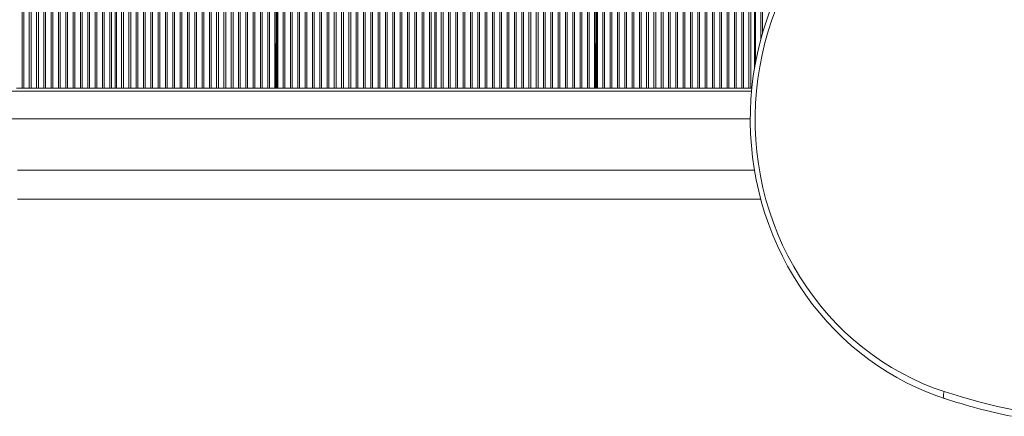
# Model space of a CAD drawing. Units: millimetres. Extents: x 24561 to 37329, y -3501 to 8539.
# Drawn here: x 29650 to 30323, y 3186 to 3457 of the extents above; entities that cross this region are included whole.
import ezdxf

# ---------------------------------------------------------------- set-up
doc = ezdxf.new("R2010")
doc.units = ezdxf.units.MM

msp = doc.modelspace()

# ---------------------------------------------------------------- linework, layer by layer
at = {"color": 7, "linetype": 'Continuous', "lineweight": 15}
for p, q in [((29651.412, 4300.512), (29651.412, 3410.512)), ((29652.589, 4300.512), (29652.589, 3410.512)), ((29656.412, 4300.512), (29656.412, 3410.512)), ((29657.589, 4300.512), (29657.589, 3410.512)), ((29661.412, 4300.512), (29661.412, 3410.512)), ((29662.589, 4300.512), (29662.589, 3410.512)), ((29666.412, 4300.512), (29666.412, 3410.512)), ((29667.589, 4300.512), (29667.589, 3410.512)), ((29671.412, 4300.512), (29671.412, 3410.512)), ((29672.589, 4300.512), (29672.589, 3410.512)), ((29676.412, 4300.512), (29676.412, 3410.512)), ((29677.589, 4300.512), (29677.589, 3410.512)), ((29681.412, 4300.512), (29681.412, 3410.512)), ((29682.589, 4300.512), (29682.589, 3410.512)), ((29686.412, 4300.512), (29686.412, 3410.512)), ((29687.589, 4300.512), (29687.589, 3410.512)), ((29691.412, 4300.512), (29691.412, 3410.512)), ((29692.589, 4300.512), (29692.589, 3410.512)), ((29696.412, 4300.512), (29696.412, 3410.512)), ((29697.589, 4300.512), (29697.589, 3410.512)), ((29701.412, 4300.512), (29701.412, 3410.512)), ((29702.589, 4300.512), (29702.589, 3410.512)), ((29706.412, 4300.512), (29706.412, 3410.512)), ((29707.589, 4300.512), (29707.589, 3410.512)), ((29711.412, 4300.512), (29711.412, 3410.512)), ((29712.674, 4300.512), (29712.589, 3410.512)), ((29712.674, 4300.512), (29712.674, 3410.512)), ((29715.978, 4300.512), (29715.174, 3410.512)), ((29715.978, 4300.512), (29715.978, 3410.512)), ((29719.586, 4300.512), (29719.586, 3410.512)), ((29720.763, 4300.512), (29720.763, 3410.512)), ((29724.586, 4300.512), (29724.586, 3410.512)), ((29725.763, 4300.512), (29725.763, 3410.512)), ((29729.586, 4300.512), (29729.586, 3410.512)), ((29730.763, 4300.512), (29730.763, 3410.512)), ((29734.586, 4300.512), (29734.586, 3410.512)), ((29735.763, 4300.512), (29735.763, 3410.512)), ((29739.586, 4300.512), (29739.586, 3410.512)), ((29740.763, 4300.512), (29740.763, 3410.512)), ((29744.586, 4300.512), (29744.586, 3410.512)), ((29745.763, 4300.512), (29745.763, 3410.512)), ((29749.586, 4300.512), (29749.586, 3410.512)), ((29750.763, 4300.512), (29750.763, 3410.512)), ((29754.586, 4300.512), (29754.586, 3410.512)), ((29755.763, 4300.512), (29755.763, 3410.512)), ((29759.586, 4300.512), (29759.586, 3410.512)), ((29760.763, 4300.512), (29760.763, 3410.512)), ((29764.586, 4300.512), (29764.586, 3410.512)), ((29765.763, 4300.512), (29765.763, 3410.512)), ((29769.586, 4300.512), (29769.586, 3410.512)), ((29770.763, 4300.512), (29770.763, 3410.512)), ((29774.586, 4300.512), (29774.586, 3410.512)), ((29775.763, 4300.512), (29775.763, 3410.512)), ((29779.586, 4300.512), (29779.586, 3410.512)), ((29780.763, 4300.512), (29780.763, 3410.512)), ((29784.586, 4300.512), (29784.586, 3410.512)), ((29785.763, 4300.512), (29785.763, 3410.512)), ((29789.586, 4300.512), (29789.586, 3410.512)), ((29790.763, 4300.512), (29790.763, 3410.512)), ((29794.586, 4300.512), (29794.586, 3410.512)), ((29795.763, 4300.512), (29795.763, 3410.512)), ((29799.586, 4300.512), (29799.586, 3410.512)), ((29800.763, 4300.512), (29800.763, 3410.512)), ((29804.586, 4300.512), (29804.586, 3410.512)), ((29805.763, 4300.512), (29805.763, 3410.512)), ((29809.586, 4300.512), (29809.586, 3410.512)), ((29810.763, 4300.512), (29810.763, 3410.512)), ((29814.586, 4300.512), (29814.586, 3410.512)), ((29815.763, 4300.512), (29815.763, 3410.512)), ((29819.586, 4300.512), (29819.586, 3410.512)), ((29820.763, 4300.512), (29820.763, 3410.512)), ((29824.371, 4300.512), (29824.371, 3410.512)), ((29825.674, 4300.512), (29825.174, 3410.512)), ((29825.674, 4300.512), (29826.478, 3410.512)), ((29825.674, 4300.512), (29825.674, 3410.512)), ((29830.086, 4300.512), (29830.086, 3410.512)), ((29831.263, 4300.512), (29831.263, 3410.512)), ((29835.086, 4300.512), (29835.086, 3410.512)), ((29836.263, 4300.512), (29836.263, 3410.512)), ((29840.086, 4300.512), (29840.086, 3410.512)), ((29841.263, 4300.512), (29841.263, 3410.512)), ((29845.086, 4300.512), (29845.086, 3410.512)), ((29846.263, 4300.512), (29846.263, 3410.512)), ((29850.086, 4300.512), (29850.086, 3410.512)), ((29851.263, 4300.512), (29851.263, 3410.512)), ((29855.086, 4300.512), (29855.086, 3410.512)), ((29856.263, 4300.512), (29856.263, 3410.512)), ((29860.086, 4300.512), (29860.086, 3410.512)), ((29861.263, 4300.512), (29861.263, 3410.512)), ((29865.086, 4300.512), (29865.086, 3410.512)), ((29866.263, 4300.512), (29866.263, 3410.512)), ((29870.086, 4300.512), (29870.086, 3410.512)), ((29871.263, 4300.512), (29871.263, 3410.512)), ((29875.086, 4300.512), (29875.086, 3410.512)), ((29876.263, 4300.512), (29876.263, 3410.512)), ((29880.086, 4300.512), (29880.086, 3410.512)), ((29881.263, 4300.512), (29881.263, 3410.512)), ((29885.086, 4300.512), (29885.086, 3410.512)), ((29886.263, 4300.512), (29886.263, 3410.512)), ((29890.086, 4300.512), (29890.086, 3410.512)), ((29891.263, 4300.512), (29891.263, 3410.512)), ((29895.086, 4300.512), (29895.086, 3410.512)), ((29896.263, 4300.512), (29896.263, 3410.512)), ((29900.086, 4300.512), (29900.086, 3410.512)), ((29901.263, 4300.512), (29901.263, 3410.512)), ((29905.086, 4300.512), (29905.086, 3410.512)), ((29906.263, 4300.512), (29906.263, 3410.512)), ((29910.086, 4300.512), (29910.086, 3410.512)), ((29911.263, 4300.512), (29911.263, 3410.512)), ((29915.086, 4300.512), (29915.086, 3410.512)), ((29916.263, 4300.512), (29916.263, 3410.512)), ((29920.086, 4300.512), (29920.086, 3410.512)), ((29921.263, 4300.512), (29921.263, 3410.512)), ((29925.086, 4300.512), (29925.086, 3410.512)), ((29926.263, 4300.512), (29926.263, 3410.512)), ((29930.086, 4300.512), (29930.086, 3410.512)), ((29931.348, 4300.512), (29931.263, 3410.512)), ((29931.348, 4300.512), (29931.348, 3410.512)), ((29934.652, 4300.512), (29933.848, 3410.512)), ((29934.652, 4300.512), (29934.652, 3410.512)), ((29938.26, 4300.512), (29938.26, 3410.512)), ((29939.437, 4300.512), (29939.437, 3410.512)), ((29943.26, 4300.512), (29943.26, 3410.512)), ((29944.437, 4300.512), (29944.437, 3410.512)), ((29948.26, 4300.512), (29948.26, 3410.512)), ((29949.437, 4300.512), (29949.437, 3410.512)), ((29953.26, 4300.512), (29953.26, 3410.512)), ((29954.437, 4300.512), (29954.437, 3410.512)), ((29958.26, 4300.512), (29958.26, 3410.512)), ((29959.437, 4300.512), (29959.437, 3410.512)), ((29963.26, 4300.512), (29963.26, 3410.512)), ((29964.437, 4300.512), (29964.437, 3410.512)), ((29968.26, 4300.512), (29968.26, 3410.512)), ((29969.437, 4300.512), (29969.437, 3410.512)), ((29973.26, 4300.512), (29973.26, 3410.512)), ((29974.437, 4300.512), (29974.437, 3410.512)), ((29978.26, 4300.512), (29978.26, 3410.512)), ((29979.437, 4300.512), (29979.437, 3410.512)), ((29983.26, 4300.512), (29983.26, 3410.512)), ((29984.437, 4300.512), (29984.437, 3410.512)), ((29988.26, 4300.512), (29988.26, 3410.512)), ((29989.437, 4300.512), (29989.437, 3410.512)), ((29993.26, 4300.512), (29993.26, 3410.512)), ((29994.437, 4300.512), (29994.437, 3410.512)), ((29998.26, 4300.512), (29998.26, 3410.512)), ((29999.437, 4300.512), (29999.437, 3410.512)), ((30003.26, 4300.512), (30003.26, 3410.512)), ((30004.437, 4300.512), (30004.437, 3410.512)), ((30008.26, 4300.512), (30008.26, 3410.512)), ((30009.437, 4300.512), (30009.437, 3410.512)), ((30013.26, 4300.512), (30013.26, 3410.512)), ((30014.437, 4300.512), (30014.437, 3410.512)), ((30018.26, 4300.512), (30018.26, 3410.512)), ((30019.437, 4300.512), (30019.437, 3410.512)), ((30023.26, 4300.512), (30023.26, 3410.512)), ((30024.437, 4300.512), (30024.437, 3410.512)), ((30028.26, 4300.512), (30028.26, 3410.512)), ((30029.437, 4300.512), (30029.437, 3410.512)), ((30033.26, 4300.512), (30033.26, 3410.512)), ((30034.437, 4300.512), (30034.437, 3410.512)), ((30038.26, 4300.512), (30038.26, 3410.512)), ((30039.437, 4300.512), (30039.437, 3410.512)), ((30043.044, 4300.512), (30043.044, 3410.512)), ((30044.348, 4300.512), (30043.848, 3410.512)), ((30044.348, 4300.512), (30045.152, 3410.512)), ((30044.348, 4300.512), (30044.348, 3410.512)), ((30048.76, 4300.512), (30048.76, 3410.512)), ((30049.937, 4300.512), (30049.937, 3410.512)), ((30053.76, 4300.512), (30053.76, 3410.512)), ((30054.937, 4300.512), (30054.937, 3410.512)), ((30058.76, 4300.512), (30058.76, 3410.512)), ((30059.937, 4300.512), (30059.937, 3410.512)), ((30063.76, 4300.512), (30063.76, 3410.512)), ((30064.937, 4300.512), (30064.937, 3410.512)), ((30068.76, 4300.512), (30068.76, 3410.512)), ((30069.937, 4300.512), (30069.937, 3410.512)), ((30073.76, 4300.512), (30073.76, 3410.512)), ((30074.937, 4300.512), (30074.937, 3410.512)), ((30078.76, 4300.512), (30078.76, 3410.512)), ((30079.937, 4300.512), (30079.937, 3410.512)), ((30083.76, 4300.512), (30083.76, 3410.512)), ((30084.937, 4300.512), (30084.937, 3410.512)), ((30088.76, 4300.512), (30088.76, 3410.512)), ((30089.937, 4300.512), (30089.937, 3410.512)), ((30093.76, 4300.512), (30093.76, 3410.512)), ((30094.937, 4300.512), (30094.937, 3410.512)), ((30098.76, 4300.512), (30098.76, 3410.512)), ((30099.937, 4300.512), (30099.937, 3410.512)), ((30103.76, 4300.512), (30103.76, 3410.512)), ((30104.937, 4300.512), (30104.937, 3410.512)), ((30108.76, 4300.512), (30108.76, 3410.512)), ((30109.937, 4300.512), (30109.937, 3410.512)), ((30113.76, 4300.512), (30113.76, 3410.512)), ((30114.937, 4300.512), (30114.937, 3410.512)), ((30118.76, 4300.512), (30118.76, 3410.512)), ((30119.937, 4300.512), (30119.937, 3410.512)), ((30123.76, 4300.512), (30123.76, 3410.512)), ((30124.937, 4300.512), (30124.937, 3410.512)), ((30128.76, 4300.512), (30128.76, 3410.512)), ((30129.937, 4300.512), (30129.937, 3410.512)), ((30133.76, 4300.512), (30133.76, 3410.512)), ((30134.937, 4300.512), (30134.937, 3410.512)), ((30138.76, 4300.512), (30138.76, 3410.512)), ((30139.937, 4300.512), (30139.937, 3410.512)), ((30143.76, 4300.512), (30143.76, 3410.512)), ((30144.937, 4300.512), (30144.937, 3410.512)), ((30148.76, 4300.512), (30148.76, 3410.512)), ((30150.022, 4300.512), (30149.937, 3410.512)), ((30150.022, 4300.512), (30150.022, 3410.512)), ((30152.522, 4300.512), (30152.522, 3423.885)), ((29490.399, 3408.512), (30150.553, 3408.512)), ((29647.589, 3410.512), (29651.412, 3410.512)), ((29651.412, 3410.512), (29652.589, 3410.512)), ((29652.589, 3410.512), (29656.412, 3410.512)), ((29656.412, 3410.512), (29657.589, 3410.512)), ((29657.589, 3410.512), (29661.412, 3410.512)), ((29661.412, 3410.512), (29662.589, 3410.512)), ((29662.589, 3410.512), (29666.412, 3410.512)), ((29666.412, 3410.512), (29667.589, 3410.512)), ((29667.589, 3410.512), (29671.412, 3410.512)), ((29671.412, 3410.512), (29672.589, 3410.512)), ((29672.589, 3410.512), (29676.412, 3410.512)), ((29676.412, 3410.512), (29677.589, 3410.512)), ((29677.589, 3410.512), (29681.412, 3410.512)), ((29681.412, 3410.512), (29682.589, 3410.512)), ((29682.589, 3410.512), (29686.412, 3410.512)), ((29686.412, 3410.512), (29687.589, 3410.512)), ((29687.589, 3410.512), (29691.412, 3410.512)), ((29691.412, 3410.512), (29692.589, 3410.512)), ((29692.589, 3410.512), (29696.412, 3410.512)), ((29696.412, 3410.512), (29697.589, 3410.512)), ((29697.589, 3410.512), (29701.412, 3410.512)), ((29701.412, 3410.512), (29702.589, 3410.512)), ((29702.589, 3410.512), (29706.412, 3410.512)), ((29706.412, 3410.512), (29707.589, 3410.512)), ((29707.589, 3410.512), (29711.412, 3410.512)), ((29711.412, 3410.512), (29712.589, 3410.512)), ((29712.589, 3410.512), (29712.674, 3410.512)), ((29715.174, 3410.512), (29712.674, 3410.512)), ((29715.174, 3410.512), (29715.978, 3410.512)), ((29715.978, 3410.512), (29719.586, 3410.512)), ((29719.586, 3410.512), (29720.763, 3410.512)), ((29720.763, 3410.512), (29724.586, 3410.512)), ((29724.586, 3410.512), (29725.763, 3410.512)), ((29725.763, 3410.512), (29729.586, 3410.512)), ((29729.586, 3410.512), (29730.763, 3410.512)), ((29730.763, 3410.512), (29734.586, 3410.512)), ((29734.586, 3410.512), (29735.763, 3410.512)), ((29735.763, 3410.512), (29739.586, 3410.512)), ((29739.586, 3410.512), (29740.763, 3410.512)), ((29740.763, 3410.512), (29744.586, 3410.512)), ((29744.586, 3410.512), (29745.763, 3410.512)), ((29745.763, 3410.512), (29749.586, 3410.512)), ((29749.586, 3410.512), (29750.763, 3410.512)), ((29750.763, 3410.512), (29754.586, 3410.512)), ((29754.586, 3410.512), (29755.763, 3410.512)), ((29755.763, 3410.512), (29759.586, 3410.512)), ((29759.586, 3410.512), (29760.763, 3410.512)), ((29760.763, 3410.512), (29764.586, 3410.512)), ((29764.586, 3410.512), (29765.763, 3410.512)), ((29765.763, 3410.512), (29769.586, 3410.512)), ((29769.586, 3410.512), (29770.763, 3410.512)), ((29770.763, 3410.512), (29774.586, 3410.512)), ((29774.586, 3410.512), (29775.763, 3410.512)), ((29775.763, 3410.512), (29779.586, 3410.512)), ((29779.586, 3410.512), (29780.763, 3410.512)), ((29780.763, 3410.512), (29784.586, 3410.512)), ((29784.586, 3410.512), (29785.763, 3410.512)), ((29785.763, 3410.512), (29789.586, 3410.512)), ((29789.586, 3410.512), (29790.763, 3410.512)), ((29790.763, 3410.512), (29794.586, 3410.512)), ((29794.586, 3410.512), (29795.763, 3410.512)), ((29795.763, 3410.512), (29799.586, 3410.512)), ((29799.586, 3410.512), (29800.763, 3410.512)), ((29800.763, 3410.512), (29804.586, 3410.512)), ((29804.586, 3410.512), (29805.763, 3410.512)), ((29805.763, 3410.512), (29809.586, 3410.512)), ((29809.586, 3410.512), (29810.763, 3410.512)), ((29810.763, 3410.512), (29814.586, 3410.512)), ((29814.586, 3410.512), (29815.763, 3410.512)), ((29815.763, 3410.512), (29819.586, 3410.512)), ((29819.586, 3410.512), (29820.763, 3410.512)), ((29820.763, 3410.512), (29824.371, 3410.512)), ((29824.371, 3410.512), (29825.174, 3410.512)), ((29825.174, 3410.512), (29825.674, 3410.512)), ((29825.674, 3410.512), (29826.478, 3410.512)), ((29826.478, 3410.512), (29830.086, 3410.512)), ((29830.086, 3410.512), (29831.263, 3410.512)), ((29831.263, 3410.512), (29835.086, 3410.512)), ((29835.086, 3410.512), (29836.263, 3410.512)), ((29836.263, 3410.512), (29840.086, 3410.512)), ((29840.086, 3410.512), (29841.263, 3410.512)), ((29841.263, 3410.512), (29845.086, 3410.512)), ((29845.086, 3410.512), (29846.263, 3410.512)), ((29846.263, 3410.512), (29850.086, 3410.512)), ((29850.086, 3410.512), (29851.263, 3410.512)), ((29851.263, 3410.512), (29855.086, 3410.512)), ((29855.086, 3410.512), (29856.263, 3410.512)), ((29856.263, 3410.512), (29860.086, 3410.512)), ((29860.086, 3410.512), (29861.263, 3410.512)), ((29861.263, 3410.512), (29865.086, 3410.512)), ((29865.086, 3410.512), (29866.263, 3410.512)), ((29866.263, 3410.512), (29870.086, 3410.512)), ((29870.086, 3410.512), (29871.263, 3410.512)), ((29871.263, 3410.512), (29875.086, 3410.512)), ((29875.086, 3410.512), (29876.263, 3410.512)), ((29876.263, 3410.512), (29880.086, 3410.512)), ((29880.086, 3410.512), (29881.263, 3410.512)), ((29881.263, 3410.512), (29885.086, 3410.512)), ((29885.086, 3410.512), (29886.263, 3410.512)), ((29886.263, 3410.512), (29890.086, 3410.512)), ((29890.086, 3410.512), (29891.263, 3410.512)), ((29891.263, 3410.512), (29895.086, 3410.512)), ((29895.086, 3410.512), (29896.263, 3410.512)), ((29896.263, 3410.512), (29900.086, 3410.512)), ((29900.086, 3410.512), (29901.263, 3410.512)), ((29901.263, 3410.512), (29905.086, 3410.512)), ((29905.086, 3410.512), (29906.263, 3410.512)), ((29906.263, 3410.512), (29910.086, 3410.512)), ((29910.086, 3410.512), (29911.263, 3410.512)), ((29911.263, 3410.512), (29915.086, 3410.512)), ((29915.086, 3410.512), (29916.263, 3410.512)), ((29916.263, 3410.512), (29920.086, 3410.512)), ((29920.086, 3410.512), (29921.263, 3410.512)), ((29921.263, 3410.512), (29925.086, 3410.512)), ((29925.086, 3410.512), (29926.263, 3410.512)), ((29926.263, 3410.512), (29930.086, 3410.512)), ((29930.086, 3410.512), (29931.263, 3410.512)), ((29931.263, 3410.512), (29931.348, 3410.512)), ((29933.848, 3410.512), (29931.348, 3410.512)), ((29933.848, 3410.512), (29934.652, 3410.512)), ((29934.652, 3410.512), (29938.26, 3410.512)), ((29938.26, 3410.512), (29939.437, 3410.512)), ((29939.437, 3410.512), (29943.26, 3410.512)), ((29943.26, 3410.512), (29944.437, 3410.512)), ((29944.437, 3410.512), (29948.26, 3410.512)), ((29948.26, 3410.512), (29949.437, 3410.512)), ((29949.437, 3410.512), (29953.26, 3410.512)), ((29953.26, 3410.512), (29954.437, 3410.512)), ((29954.437, 3410.512), (29958.26, 3410.512)), ((29958.26, 3410.512), (29959.437, 3410.512)), ((29959.437, 3410.512), (29963.26, 3410.512)), ((29963.26, 3410.512), (29964.437, 3410.512)), ((29964.437, 3410.512), (29968.26, 3410.512)), ((29968.26, 3410.512), (29969.437, 3410.512)), ((29969.437, 3410.512), (29973.26, 3410.512)), ((29973.26, 3410.512), (29974.437, 3410.512)), ((29974.437, 3410.512), (29978.26, 3410.512)), ((29978.26, 3410.512), (29979.437, 3410.512)), ((29979.437, 3410.512), (29983.26, 3410.512)), ((29983.26, 3410.512), (29984.437, 3410.512)), ((29984.437, 3410.512), (29988.26, 3410.512)), ((29988.26, 3410.512), (29989.437, 3410.512)), ((29989.437, 3410.512), (29993.26, 3410.512)), ((29993.26, 3410.512), (29994.437, 3410.512)), ((29994.437, 3410.512), (29998.26, 3410.512)), ((29998.26, 3410.512), (29999.437, 3410.512)), ((29999.437, 3410.512), (30003.26, 3410.512)), ((30003.26, 3410.512), (30004.437, 3410.512)), ((30004.437, 3410.512), (30008.26, 3410.512)), ((30008.26, 3410.512), (30009.437, 3410.512)), ((30009.437, 3410.512), (30013.26, 3410.512)), ((30013.26, 3410.512), (30014.437, 3410.512)), ((30014.437, 3410.512), (30018.26, 3410.512)), ((30018.26, 3410.512), (30019.437, 3410.512)), ((30019.437, 3410.512), (30023.26, 3410.512)), ((30023.26, 3410.512), (30024.437, 3410.512)), ((30024.437, 3410.512), (30028.26, 3410.512)), ((30028.26, 3410.512), (30029.437, 3410.512)), ((30029.437, 3410.512), (30033.26, 3410.512)), ((30033.26, 3410.512), (30034.437, 3410.512)), ((30034.437, 3410.512), (30038.26, 3410.512)), ((30038.26, 3410.512), (30039.437, 3410.512)), ((30039.437, 3410.512), (30043.044, 3410.512)), ((30043.044, 3410.512), (30043.848, 3410.512)), ((30043.848, 3410.512), (30044.348, 3410.512)), ((30044.348, 3410.512), (30045.152, 3410.512)), ((30045.152, 3410.512), (30048.76, 3410.512)), ((30048.76, 3410.512), (30049.937, 3410.512)), ((30049.937, 3410.512), (30053.76, 3410.512)), ((30053.76, 3410.512), (30054.937, 3410.512)), ((30054.937, 3410.512), (30058.76, 3410.512)), ((30058.76, 3410.512), (30059.937, 3410.512)), ((30059.937, 3410.512), (30063.76, 3410.512)), ((30063.76, 3410.512), (30064.937, 3410.512)), ((30064.937, 3410.512), (30068.76, 3410.512)), ((30068.76, 3410.512), (30069.937, 3410.512)), ((30069.937, 3410.512), (30073.76, 3410.512)), ((30073.76, 3410.512), (30074.937, 3410.512)), ((30074.937, 3410.512), (30078.76, 3410.512)), ((30078.76, 3410.512), (30079.937, 3410.512)), ((30079.937, 3410.512), (30083.76, 3410.512)), ((30083.76, 3410.512), (30084.937, 3410.512)), ((30084.937, 3410.512), (30088.76, 3410.512)), ((30088.76, 3410.512), (30089.937, 3410.512)), ((30089.937, 3410.512), (30093.76, 3410.512)), ((30093.76, 3410.512), (30094.937, 3410.512)), ((30094.937, 3410.512), (30098.76, 3410.512)), ((30098.76, 3410.512), (30099.937, 3410.512)), ((30099.937, 3410.512), (30103.76, 3410.512)), ((30103.76, 3410.512), (30104.937, 3410.512)), ((30104.937, 3410.512), (30108.76, 3410.512)), ((30108.76, 3410.512), (30109.937, 3410.512)), ((30109.937, 3410.512), (30113.76, 3410.512)), ((30113.76, 3410.512), (30114.937, 3410.512)), ((30114.937, 3410.512), (30118.76, 3410.512)), ((30118.76, 3410.512), (30119.937, 3410.512)), ((30119.937, 3410.512), (30123.76, 3410.512)), ((30123.76, 3410.512), (30124.937, 3410.512)), ((30124.937, 3410.512), (30128.76, 3410.512)), ((30128.76, 3410.512), (30129.937, 3410.512)), ((30129.937, 3410.512), (30133.76, 3410.512)), ((30133.76, 3410.512), (30134.937, 3410.512)), ((30134.937, 3410.512), (30138.76, 3410.512)), ((30138.76, 3410.512), (30139.937, 3410.512)), ((30139.937, 3410.512), (30143.76, 3410.512)), ((30143.76, 3410.512), (30144.937, 3410.512)), ((30144.937, 3410.512), (30148.76, 3410.512)), ((30148.76, 3410.512), (30149.937, 3410.512)), ((30149.937, 3410.512), (30150.022, 3410.512)), ((30150.717, 3410.512), (30150.022, 3410.512)), ((29583.61, 3389.512), (30149.678, 3389.512)), ((30152.53, 3354.512), (29648.251, 3354.512)), ((30156.873, 3334.512), (29648.251, 3334.512))]:
    msp.add_line(p, q, dxfattribs=at)
at = {"color": 8, "linetype": 'Continuous', "lineweight": 15}
for p, q in [((30152.522, 4300.512), (30153.326, 3428.484)), ((30156.934, 4300.512), (30156.934, 3444.272)), ((30158.11, 4300.512), (30158.11, 3448.494)), ((29825.174, 3412.912), (29825.674, 3412.912)), ((30043.848, 3412.912), (30044.348, 3412.912))]:
    msp.add_line(p, q, dxfattribs=at)
at = {"color": 7, "linetype": 'Continuous', "lineweight": 15, "flags": 128}
for points in [[(30163.592, 3464.821), (30160.903, 3457.4), (30158.494, 3449.871), (30156.369, 3442.246), (30154.531, 3434.537), (30152.982, 3426.756), (30151.726, 3418.916), (30150.764, 3411.029), (30150.098, 3403.108), (30149.729, 3395.165), (30149.658, 3387.212), (30149.884, 3379.262), (30150.407, 3371.329), (30151.227, 3363.423), (30152.342, 3355.559), (30153.75, 3347.747), (30155.449, 3340.002), (30157.437, 3332.334), (30159.711, 3324.756), (30162.266, 3317.281), (30165.099, 3309.919), (30168.205, 3302.682), (30171.579, 3295.583), (30175.217, 3288.631), (30179.112, 3281.839), (30183.257, 3275.217), (30187.648, 3268.776), (30192.275, 3262.524), (30197.133, 3256.474), (30202.214, 3250.633), (30207.509, 3245.012), (30213.01, 3239.619), (30218.708, 3234.463), (30224.595, 3229.552), (30230.661, 3224.893), (30236.896, 3220.495), (30243.29, 3216.363), (30249.834, 3212.505), (30256.517, 3208.926), (30263.328, 3205.632), (30270.257, 3202.629), (30277.292, 3199.921), (30282.476, 3198.137)], [(30167.389, 3465.18), (30164.487, 3457.411), (30161.9, 3449.516), (30159.634, 3441.511), (30157.692, 3433.409), (30156.078, 3425.227), (30154.796, 3416.978), (30153.847, 3408.678), (30153.233, 3400.343), (30152.955, 3391.988), (30153.014, 3383.627), (30153.41, 3375.277), (30154.142, 3366.952), (30155.209, 3358.669), (30156.608, 3350.442), (30158.337, 3342.286), (30160.394, 3334.216), (30162.773, 3326.248), (30165.471, 3318.396), (30168.483, 3310.674), (30171.804, 3303.096), (30175.426, 3295.677), (30179.344, 3288.43), (30183.551, 3281.369), (30188.037, 3274.505), (30192.797, 3267.853), (30197.82, 3261.424), (30203.097, 3255.23), (30208.619, 3249.283), (30214.375, 3243.592), (30220.355, 3238.17), (30226.548, 3233.025), (30232.943, 3228.168), (30239.528, 3223.607), (30246.29, 3219.35), (30253.217, 3215.406), (30260.297, 3211.781), (30267.517, 3208.483), (30274.862, 3205.517), (30282.321, 3202.889)], [(30282.321, 3202.889), (30294.066, 3199.231), (30305.901, 3195.916), (30317.816, 3192.946), (30329.803, 3190.323)]]:
    msp.add_lwpolyline(points, dxfattribs=at)
at = {"color": 8, "linetype": 'Continuous', "lineweight": 15, "flags": 128}
msp.add_lwpolyline([(30282.321, 3202.889), (30282.084, 3201.957), (30281.922, 3201.06), (30281.842, 3200.234), (30281.845, 3199.51), (30281.933, 3198.915), (30282.101, 3198.474), (30282.343, 3198.202), (30282.476, 3198.137)], dxfattribs=at)
at = {"color": 7, "linetype": 'Continuous', "lineweight": 15}
msp.add_arc((30410.638, 3586.817), 409.265, 251.75067, 258.4036, dxfattribs=at)

doc.saveas('drawing.dxf')
